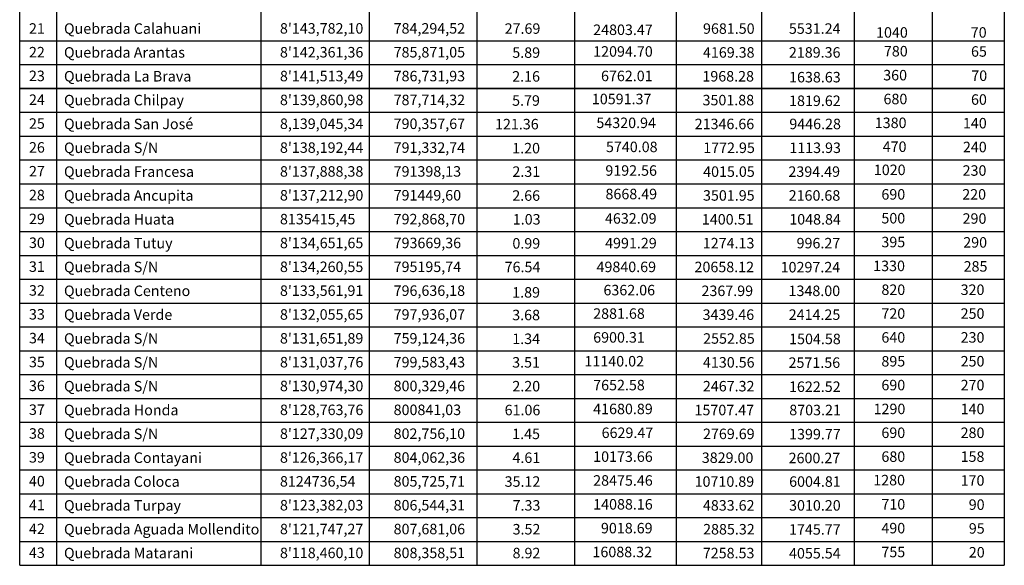
# Model space of a CAD drawing. Extents: x 538167 to 1186814, y 8070138 to 8297527.
# Drawn here: x 613116 to 633774, y 8180578 to 8192020 of the extents above; entities that cross this region are included whole.
import ezdxf

# ---------------------------------------------------------------- set-up
doc = ezdxf.new("R2010")
doc.units = 0
doc.header["$MEASUREMENT"] = 0
doc.layers.get('0').update_dxf_attribs({"linetype": 'CONTINUOUS'})
doc.layers.add('1TEXTO', color=7, linetype='CONTINUOUS')
doc.styles.add('WMF-Arial1', font='ARIAL.TTF')

msp = doc.modelspace()

# ---------------------------------------------------------------- linework, layer by layer
at = {"color": 140}
for p, q in [((613116, 8191578), (633774, 8191578)), ((613116, 8191578), (633774, 8191578)), ((613116, 8191078), (633774, 8191078)), ((613116, 8191078), (633774, 8191078))]:
    msp.add_line(p, q, dxfattribs=at)
at = {"layer": '1TEXTO', "color": 140}
for p, q in [((613116, 8180578), (613116, 8203056)), ((613116, 8180578), (613116, 8203056)), ((613888, 8203056), (613888, 8180578)), ((613888, 8203056), (613888, 8180578)), ((618173, 8203056), (618173, 8180578)), ((618173, 8203056), (618173, 8180578)), ((622704, 8203056), (622704, 8180578)), ((622704, 8203056), (622704, 8180578)), ((624758, 8203056), (624758, 8180578)), ((624758, 8203056), (624758, 8180578)), ((626888, 8203056), (626888, 8180578)), ((626888, 8203056), (626888, 8180578)), ((628681, 8203056), (628681, 8180578)), ((628681, 8203056), (628681, 8180578)), ((633774, 8203056), (633774, 8180578)), ((633774, 8203056), (633774, 8180578)), ((620448, 8202517), (620448, 8180578)), ((620448, 8202517), (620448, 8180578)), ((613116, 8190578), (633774, 8190578)), ((633774, 8190578), (613116, 8190578)), ((613116, 8190578), (633774, 8190578)), ((633774, 8190578), (613116, 8190578)), ((613116, 8190078), (633774, 8190078)), ((613116, 8190078), (633774, 8190078)), ((613116, 8189578), (633774, 8189578)), ((613116, 8189578), (633774, 8189578)), ((613116, 8189078), (633774, 8189078)), ((613116, 8189078), (633774, 8189078)), ((613116, 8188578), (633774, 8188578)), ((613116, 8188578), (633774, 8188578)), ((613116, 8188078), (633774, 8188078)), ((613116, 8188078), (633774, 8188078)), ((613116, 8187578), (633774, 8187578)), ((613116, 8187578), (633774, 8187578)), ((613116, 8187078), (633774, 8187078)), ((613116, 8187078), (633774, 8187078)), ((613116, 8186578), (633774, 8186578)), ((613116, 8186578), (633774, 8186578)), ((613116, 8186078), (633774, 8186078)), ((613116, 8186078), (633774, 8186078)), ((613116, 8185578), (633774, 8185578)), ((613116, 8185578), (633774, 8185578)), ((613116, 8185078), (633774, 8185078)), ((613116, 8185078), (633774, 8185078)), ((613116, 8184578), (633774, 8184578)), ((613116, 8184578), (633774, 8184578)), ((613116, 8184078), (633774, 8184078)), ((613116, 8184078), (633774, 8184078)), ((613116, 8183578), (633774, 8183578)), ((613116, 8183578), (633774, 8183578)), ((613116, 8183078), (633774, 8183078)), ((613116, 8183078), (633774, 8183078)), ((613116, 8182578), (633774, 8182578)), ((613116, 8182578), (633774, 8182578)), ((613116, 8182078), (633774, 8182078)), ((613116, 8182078), (633774, 8182078)), ((613116, 8181578), (633774, 8181578)), ((613116, 8181578), (633774, 8181578)), ((613116, 8181078), (633774, 8181078)), ((613116, 8181078), (633774, 8181078)), ((613116, 8180578), (633774, 8180578)), ((613116, 8180578), (633774, 8180578))]:
    msp.add_line(p, q, dxfattribs=at)
for points in [[(630621, 8203067), (630621, 8180578)], [(630621, 8203067), (630621, 8180578)], [(632263, 8203067), (632263, 8180578)], [(632263, 8203067), (632263, 8180578)]]:
    msp.add_lwpolyline(points, dxfattribs=at)

# ---------------------------------------------------------------- texts
at = {"layer": '1TEXTO', "color": 140, "lineweight": 0, "style": 'WMF-Arial1'}
for s, p in [('21', (613310, 8191726)), ('21', (613310, 8191726)), ('Quebrada Calahuani', (614045, 8191724)), ('Quebrada Calahuani', (614045, 8191724)), ("8'143,782,10 ", (618576, 8191728)), ("8'143,782,10 ", (618576, 8191728)), ('784,294,52 ', (620961, 8191728)), ('784,294,52 ', (620961, 8191728)), ('27.69', (623290, 8191724)), ('27.69', (623290, 8191724)), ('24803.47', (625148, 8191699)), ('24803.47', (625148, 8191699)), ('9681.50', (627452, 8191724)), ('9681.50', (627452, 8191724)), ('5531.24', (629254, 8191724)), ('5531.24', (629254, 8191724)), ('1040', (631083, 8191643)), ('1040', (631083, 8191643)), ('70', (633070, 8191643)), ('70', (633070, 8191643)), ('22', (613310, 8191229)), ('22', (613310, 8191229)), ('Quebrada Arantas', (614045, 8191224)), ('Quebrada Arantas', (614045, 8191224)), ("8'142,361,36 ", (618576, 8191228)), ("8'142,361,36 ", (618576, 8191228)), ('785,871,05 ', (620961, 8191228)), ('785,871,05 ', (620961, 8191228)), ('5.89', (623451, 8191220)), ('5.89', (623451, 8191220)), ('12094.70', (625148, 8191244)), ('12094.70', (625148, 8191244)), ('4169.38', (627451, 8191224)), ('4169.38', (627451, 8191224)), ('2189.36', (629254, 8191224)), ('2189.36', (629254, 8191224)), ('780', (631247, 8191250)), ('780', (631247, 8191250)), ('65', (633075, 8191244)), ('65', (633075, 8191244)), ('23', (613310, 8190732)), ('23', (613310, 8190732)), ('Quebrada La Brava', (614045, 8190724)), ('Quebrada La Brava', (614045, 8190724)), ("8'141,513,49 ", (618576, 8190728)), ("8'141,513,49 ", (618576, 8190728)), ('786,731,93  ', (620961, 8190728)), ('786,731,93  ', (620961, 8190728)), ('2.16', (623449, 8190721)), ('2.16', (623449, 8190721)), ('6762.01 ', (625312, 8190731)), ('6762.01 ', (625312, 8190731)), ('1968.28', (627439, 8190724)), ('1968.28', (627439, 8190724)), ('1638.63', (629258, 8190705)), ('1638.63', (629258, 8190705)), ('360', (631233, 8190747)), ('360', (631233, 8190747)), ('70', (633081, 8190736)), ('70', (633081, 8190736)), ('24', (613310, 8190232)), ('24', (613310, 8190232)), ('Quebrada Chilpay', (614045, 8190224)), ('Quebrada Chilpay', (614045, 8190224)), ("8'139,860,98  ", (618576, 8190228)), ("8'139,860,98  ", (618576, 8190228)), ('787,714,32 ', (620961, 8190228)), ('787,714,32 ', (620961, 8190228)), ('5.79', (623447, 8190215)), ('5.79', (623447, 8190215)), (' 10591.37', (625053, 8190247)), (' 10591.37', (625053, 8190247)), ('3501.88', (627442, 8190224)), ('3501.88', (627442, 8190224)), ('1819.62', (629258, 8190210)), ('1819.62', (629258, 8190210)), ('680', (631239, 8190247)), ('680', (631239, 8190247)), ('60', (633075, 8190236)), ('60', (633075, 8190236)), ('25', (613310, 8189732)), ('25', (613310, 8189732)), ('Quebrada San José ', (614045, 8189724)), ('Quebrada San José ', (614045, 8189724)), ('8,139,045,34  ', (618576, 8189728)), ('8,139,045,34  ', (618576, 8189728)), ('790,357,67  ', (620961, 8189728)), ('790,357,67  ', (620961, 8189728)), (' 121.36', (623021, 8189720)), (' 121.36', (623021, 8189720)), (' 54320.94  ', (625148, 8189747)), (' 54320.94  ', (625148, 8189747)), ('21346.66', (627277, 8189724)), ('21346.66', (627277, 8189724)), ('9446.28', (629263, 8189724)), ('9446.28', (629263, 8189724)), ('1380', (631056, 8189747)), ('1380', (631056, 8189747)), ('140', (632905, 8189740)), ('140', (632905, 8189740)), ('470', (631222, 8189247)), ('470', (631222, 8189247)), ('26', (613310, 8189232)), ('26', (613310, 8189232)), ('Quebrada S/N', (614045, 8189224)), ("8'138,192,44 ", (618576, 8189228)), ("8'138,192,44 ", (618576, 8189228)), ('791,332,74   ', (620961, 8189228)), ('791,332,74   ', (620961, 8189228)), ('1.20', (623449, 8189216)), ('1.20', (623449, 8189216)), ('5740.08', (625416, 8189243)), ('5740.08', (625416, 8189243)), ('1772.95', (627457, 8189224)), ('1772.95', (627457, 8189224)), ('1113.93', (629263, 8189224)), ('1113.93', (629263, 8189224)), ('240', (632905, 8189240)), ('240', (632905, 8189240)), ('27', (613310, 8188732)), ('27', (613310, 8188732)), ('Quebrada Francesa', (614045, 8188724)), ('Quebrada Francesa', (614045, 8188724)), ("8'137,888,38 ", (618576, 8188728)), ("8'137,888,38 ", (618576, 8188728)), ('791398,13 ', (620961, 8188728)), ('791398,13 ', (620961, 8188728)), ('2.31', (623453, 8188724)), ('2.31', (623453, 8188724)), ('9192.56', (625403, 8188747)), ('9192.56', (625403, 8188747)), ('4015.05 ', (627455, 8188724)), ('4015.05 ', (627455, 8188724)), (' 2394.49 ', (629177, 8188724)), (' 2394.49 ', (629177, 8188724)), ('1020', (631036, 8188761)), ('1020', (631036, 8188761)), ('230', (632898, 8188747)), ('230', (632898, 8188747)), ('28', (613310, 8188232)), ('28', (613310, 8188232)), ('Quebrada Ancupita', (614045, 8188224)), ('Quebrada Ancupita', (614045, 8188224)), ("8'137,212,90 ", (618576, 8188228)), ("8'137,212,90 ", (618576, 8188228)), ('791449,60', (620961, 8188228)), ('791449,60', (620961, 8188228)), ('2.66', (623451, 8188222)), ('2.66', (623451, 8188222)), ('8668.49', (625406, 8188254)), ('8668.49', (625406, 8188254)), ('3501.95', (627452, 8188224)), ('3501.95', (627452, 8188224)), (' 2160.68', (629182, 8188224)), (' 2160.68', (629182, 8188224)), ('690', (631195, 8188247)), ('690', (631195, 8188247)), ('220', (632891, 8188247)), ('220', (632891, 8188247)), ('29', (613310, 8187732)), ('29', (613310, 8187732)), ('Quebrada Huata', (614045, 8187724)), ('Quebrada Huata', (614045, 8187724)), ('8135415,45 ', (618576, 8187728)), ('8135415,45 ', (618576, 8187728)), ('792,868,70 ', (620961, 8187728)), ('792,868,70 ', (620961, 8187728)), ('1.03', (623461, 8187724)), ('1.03', (623461, 8187724)), ('4632.09 ', (625395, 8187742)), ('4632.09 ', (625395, 8187742)), (' 1400.51 ', (627361, 8187724)), (' 1400.51 ', (627361, 8187724)), ('1048.84', (629262, 8187724)), ('1048.84', (629262, 8187724)), ('500', (631195, 8187747)), ('500', (631195, 8187747)), ('290', (632898, 8187740)), ('290', (632898, 8187740)), ('30', (613310, 8187232)), ('30', (613310, 8187232)), ('Quebrada Tutuy', (614045, 8187224)), ('Quebrada Tutuy', (614045, 8187224)), ("8'134,651,65 ", (618576, 8187228)), ("8'134,651,65 ", (618576, 8187228)), ('793669,36  ', (620961, 8187228)), ('793669,36  ', (620961, 8187228)), ('0.99', (623453, 8187219)), ('0.99', (623453, 8187219)), ('4991.29', (625398, 8187224)), ('4991.29', (625398, 8187224)), ('1274.13', (627448, 8187224)), ('1274.13', (627448, 8187224)), (' 996.27', (629348, 8187224)), (' 996.27', (629348, 8187224)), ('395', (631195, 8187247)), ('395', (631195, 8187247)), ('290', (632912, 8187240)), ('290', (632912, 8187240)), ('31', (613310, 8186732)), ('31', (613310, 8186732)), ('Quebrada S/N', (614045, 8186724)), ("8'134,260,55 ", (618576, 8186728)), ("8'134,260,55 ", (618576, 8186728)), ('795195,74 ', (620961, 8186728)), ('795195,74 ', (620961, 8186728)), ('76.54', (623290, 8186724)), ('76.54', (623290, 8186724)), ('49840.69', (625218, 8186726)), ('49840.69', (625218, 8186726)), ('20658.12', (627274, 8186724)), ('20658.12', (627274, 8186724)), ('10297.24', (629081, 8186720)), ('10297.24', (629081, 8186720)), ('1330', (631023, 8186747)), ('1330', (631023, 8186747)), ('285', (632920, 8186736)), ('285', (632920, 8186736)), ('32', (613310, 8186232)), ('32', (613310, 8186232)), ('Quebrada Centeno', (614045, 8186224)), ('Quebrada Centeno', (614045, 8186224)), ("8'133,561,91 ", (618576, 8186228)), ("8'133,561,91 ", (618576, 8186228)), ('796,636,18  ', (620961, 8186228)), ('796,636,18  ', (620961, 8186228)), ('1.89', (623449, 8186192)), ('1.89', (623449, 8186192)), (' 6362.06', (625296, 8186239)), (' 6362.06', (625296, 8186239)), (' 2367.99 ', (627353, 8186224)), (' 2367.99 ', (627353, 8186224)), ('1348.00', (629247, 8186224)), ('1348.00', (629247, 8186224)), ('820', (631195, 8186247)), ('820', (631195, 8186247)), ('320', (632857, 8186247)), ('320', (632857, 8186247)), ('Quebrada Verde', (614045, 8185724)), ('Quebrada Verde', (614045, 8185724)), ("8'132,055,65  ", (618576, 8185728)), ("8'132,055,65  ", (618576, 8185728)), ('2881.68', (625148, 8185747)), ('2881.68', (625148, 8185747)), ('720', (631195, 8185747)), ('720', (631195, 8185747)), ('250', (632857, 8185747)), ('250', (632857, 8185747)), ('33', (613310, 8185732)), ('33', (613310, 8185732)), ('797,936,07  ', (620961, 8185728)), ('797,936,07  ', (620961, 8185728)), ('3.68', (623449, 8185717)), ('3.68', (623449, 8185717)), ('3439.46', (627443, 8185724)), ('3439.46', (627443, 8185724)), ('2414.25', (629250, 8185724)), ('2414.25', (629250, 8185724)), ('34', (613310, 8185232)), ('34', (613310, 8185232)), ('Quebrada S/N', (614045, 8185224)), ("8'131,651,89 ", (618576, 8185228)), ("8'131,651,89 ", (618576, 8185228)), ('759,124,36 ', (620961, 8185228)), ('759,124,36 ', (620961, 8185228)), ('1.34', (623450, 8185218)), ('1.34', (623450, 8185218)), ('6900.31 ', (625148, 8185247)), ('6900.31 ', (625148, 8185247)), ('2552.85', (627455, 8185224)), ('2552.85', (627455, 8185224)), ('1504.58', (629259, 8185215)), ('1504.58', (629259, 8185215)), ('640', (631195, 8185247)), ('640', (631195, 8185247)), ('230', (632857, 8185247)), ('230', (632857, 8185247)), ('35', (613310, 8184732)), ('35', (613310, 8184732)), ('Quebrada S/N', (614045, 8184724)), ("8'131,037,76  ", (618576, 8184728)), ("8'131,037,76  ", (618576, 8184728)), ('799,583,43 ', (620961, 8184728)), ('799,583,43 ', (620961, 8184728)), ('3.51', (623448, 8184724)), ('3.51', (623448, 8184724)), (' 11140.02', (624898, 8184747)), (' 11140.02', (624898, 8184747)), ('4130.56', (627451, 8184724)), ('4130.56', (627451, 8184724)), ('2571.56 ', (629247, 8184718)), ('2571.56 ', (629247, 8184718)), ('895', (631195, 8184747)), ('895', (631195, 8184747)), ('250', (632857, 8184747)), ('250', (632857, 8184747)), ('36', (613310, 8184232)), ('36', (613310, 8184232)), ('Quebrada S/N', (614045, 8184224)), ("8'130,974,30 ", (618576, 8184228)), ("8'130,974,30 ", (618576, 8184228)), ('800,329,46 ', (620961, 8184228)), ('800,329,46 ', (620961, 8184228)), ('2.20', (623452, 8184224)), ('2.20', (623452, 8184224)), ('7652.58', (625148, 8184247)), ('7652.58', (625148, 8184247)), ('2467.32', (627449, 8184224)), ('2467.32', (627449, 8184224)), ('1622.52', (629256, 8184213)), ('1622.52', (629256, 8184213)), ('690', (631195, 8184247)), ('690', (631195, 8184247)), ('270', (632857, 8184247)), ('270', (632857, 8184247)), ('37', (613310, 8183732)), ('37', (613310, 8183732)), ('Quebrada Honda', (614045, 8183724)), ('Quebrada Honda', (614045, 8183724)), ("8'128,763,76 ", (618576, 8183728)), ("8'128,763,76 ", (618576, 8183728)), ('800841,03 ', (620961, 8183728)), ('800841,03 ', (620961, 8183728)), ('61.06', (623290, 8183724)), ('61.06', (623290, 8183724)), ('41680.89', (625148, 8183747)), ('41680.89', (625148, 8183747)), ('15707.47', (627274, 8183724)), ('15707.47', (627274, 8183724)), ('8703.21', (629262, 8183724)), ('8703.21', (629262, 8183724)), ('1290', (631031, 8183747)), ('1290', (631031, 8183747)), ('140', (632857, 8183747)), ('140', (632857, 8183747)), ('38', (613310, 8183232)), ('38', (613310, 8183232)), ('Quebrada S/N', (614045, 8183224)), ("8'127,330,09 ", (618576, 8183228)), ("8'127,330,09 ", (618576, 8183228)), ('802,756,10 ', (620961, 8183228)), ('802,756,10 ', (620961, 8183228)), ('1.45', (623449, 8183224)), ('1.45', (623449, 8183224)), ('6629.47', (625325, 8183247)), ('6629.47', (625325, 8183247)), ('2769.69', (627452, 8183224)), ('2769.69', (627452, 8183224)), ('1399.77', (629259, 8183218)), ('1399.77', (629259, 8183218)), ('690', (631195, 8183247)), ('690', (631195, 8183247)), ('280', (632857, 8183247)), ('280', (632857, 8183247)), ('39', (613310, 8182732)), ('39', (613310, 8182732)), ('Quebrada Contayani', (614045, 8182724)), ('Quebrada Contayani', (614045, 8182724)), ("8'126,366,17 ", (618576, 8182728)), ("8'126,366,17 ", (618576, 8182728)), ('804,062,36 ', (620961, 8182728)), ('804,062,36 ', (620961, 8182728)), ('4.61', (623454, 8182724)), ('4.61', (623454, 8182724)), ('10173.66 ', (625148, 8182747)), ('10173.66 ', (625148, 8182747)), (' 3829.00', (627359, 8182724)), (' 3829.00', (627359, 8182724)), ('2600.27', (629248, 8182718)), ('2600.27', (629248, 8182718)), ('680', (631195, 8182747)), ('680', (631195, 8182747)), ('158', (632857, 8182747)), ('158', (632857, 8182747)), ('40', (613310, 8182232)), ('40', (613310, 8182232)), ('Quebrada Coloca', (614045, 8182224)), ('Quebrada Coloca', (614045, 8182224)), ('8124736,54 ', (618576, 8182228)), ('8124736,54 ', (618576, 8182228)), ('805,725,71 ', (620961, 8182228)), ('805,725,71 ', (620961, 8182228)), ('35.12', (623290, 8182224)), ('35.12', (623290, 8182224)), ('28475.46', (625148, 8182247)), ('28475.46', (625148, 8182247)), ('10710.89', (627276, 8182224)), ('10710.89', (627276, 8182224)), ('6004.81', (629259, 8182224)), ('6004.81', (629259, 8182224)), ('1280', (631024, 8182254)), ('1280', (631024, 8182254)), ('170', (632857, 8182247)), ('170', (632857, 8182247)), ('41', (613310, 8181732)), ('41', (613310, 8181732)), ('Quebrada Turpay', (614045, 8181724)), ('Quebrada Turpay', (614045, 8181724)), ("8'123,382,03 ", (618576, 8181728)), ("8'123,382,03 ", (618576, 8181728)), ('806,544,31 ', (620961, 8181728)), ('806,544,31 ', (620961, 8181728)), ('7.33', (623457, 8181724)), ('7.33', (623457, 8181724)), ('14088.16', (625148, 8181747)), ('14088.16', (625148, 8181747)), ('4833.62', (627450, 8181724)), ('4833.62', (627450, 8181724)), ('3010.20', (629258, 8181724)), ('3010.20', (629258, 8181724)), ('710', (631195, 8181747)), ('710', (631195, 8181747)), ('90', (633027, 8181740)), ('90', (633027, 8181740)), ('42', (613310, 8181232)), ('42', (613310, 8181232)), ('Quebrada Aguada Mollendito', (614045, 8181224)), ('Quebrada Aguada Mollendito', (614045, 8181224)), ("8'121,747,27  ", (618576, 8181228)), ("8'121,747,27  ", (618576, 8181228)), ('807,681,06 ', (620961, 8181228)), ('807,681,06 ', (620961, 8181228)), ('3.52', (623457, 8181224)), ('3.52', (623457, 8181224)), (' 9018.69', (625244, 8181247)), (' 9018.69', (625244, 8181247)), ('2885.32 ', (627454, 8181224)), ('2885.32 ', (627454, 8181224)), ('1745.77', (629257, 8181220)), ('1745.77', (629257, 8181220)), ('490', (631195, 8181247)), ('490', (631195, 8181247)), ('95', (633029, 8181241)), ('95', (633029, 8181241)), ('43', (613310, 8180732)), ('43', (613310, 8180732)), ('Quebrada Matarani', (614045, 8180724)), ('Quebrada Matarani', (614045, 8180724)), ("8'118,460,10 ", (618576, 8180728)), ("8'118,460,10 ", (618576, 8180728)), ('808,358,51 ', (620961, 8180728)), ('808,358,51 ', (620961, 8180728)), ('8.92', (623457, 8180724)), ('8.92', (623457, 8180724)), (' 16088.32 ', (625066, 8180747)), (' 16088.32 ', (625066, 8180747)), ('7258.53', (627448, 8180724)), ('7258.53', (627448, 8180724)), ('4055.54', (629257, 8180720)), ('4055.54', (629257, 8180720)), ('755', (631195, 8180747)), ('755', (631195, 8180747)), ('20', (633029, 8180741)), ('20', (633029, 8180741))]:
    msp.add_text(s, height=220, dxfattribs=at).set_placement(p)

doc.saveas('drawing.dxf')
